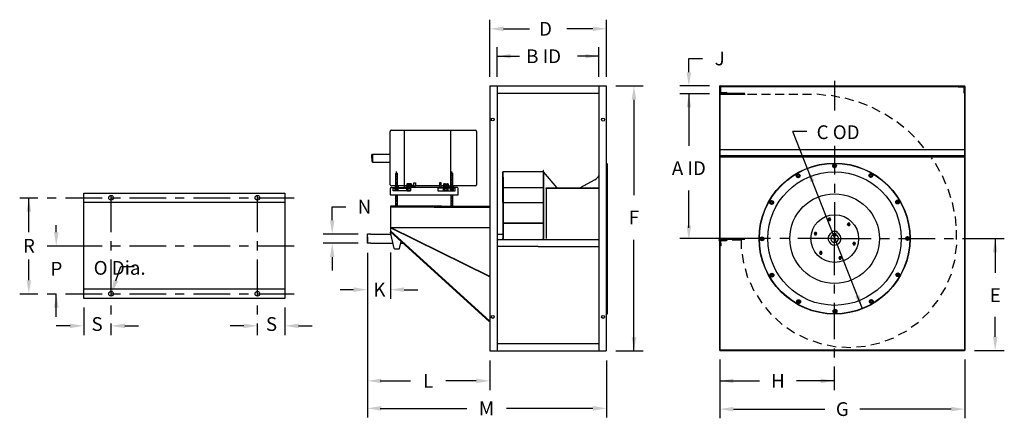
# Model space of a CAD drawing. Extents: x 1.18 to 7.91, y 6.43 to 9.16.
import ezdxf
from ezdxf.enums import TextEntityAlignment as Align

# ---------------------------------------------------------------- set-up
doc = ezdxf.new("R2010")
doc.units = 0
doc.header["$LTSCALE"] = 0.25
doc.linetypes.add('HIDDEN2', pattern=[0])
doc.layers.get('0').update_dxf_attribs({"linetype": 'CONTINUOUS'})
for name, color, linetype in [('DIM-25', 1, 'CONTINUOUS'), ('DIM-35', 7, 'CONTINUOUS'), ('HIDDEN-25', 7, 'CONTINUOUS'), ('HIDFIX', 7, 'CONTINUOUS'), ('SOLID-35', 2, 'CONTINUOUS')]:
    doc.layers.add(name, color=color, linetype=linetype)
doc.styles.get("Standard").update_dxf_attribs({"font": 'txt.shx'})

msp = doc.modelspace()

# ---------------------------------------------------------------- linework, layer by layer
at = {"color": 0}
for p, q in [((6.746, 8.738), (6.746, 8.535)), ((6.746, 8.295), (6.746, 8.097)), ((6.746, 8.035), (6.746, 7.972)), ((1.8018, 7.704), (1.8018, 7.954)), ((2.8018, 7.704), (2.8018, 7.954)), ((1.1768, 7.939), (1.3018, 7.939)), ((1.3648, 7.939), (1.4268, 7.939)), ((1.4898, 7.939), (1.7398, 7.939)), ((1.8018, 7.939), (1.8648, 7.939)), ((1.9268, 7.939), (2.1768, 7.939)), ((2.2398, 7.939), (2.3018, 7.939)), ((2.3648, 7.939), (2.6148, 7.939)), ((2.6768, 7.939), (2.7398, 7.939)), ((2.8018, 7.939), (3.0518, 7.939)), ((6.746, 7.91), (6.746, 7.66)), ((1.3648, 7.611), (1.7398, 7.611)), ((1.8018, 7.579), (1.8018, 7.642)), ((1.8018, 7.611), (1.8648, 7.611)), ((1.9268, 7.611), (2.1768, 7.611)), ((2.2398, 7.611), (2.3018, 7.611)), ((2.3648, 7.611), (2.6148, 7.611)), ((2.6768, 7.611), (2.7398, 7.611)), ((2.8018, 7.579), (2.8018, 7.642)), ((2.8018, 7.611), (3.0518, 7.611)), ((6.308, 7.66), (5.688, 7.66)), ((6.433, 7.66), (6.371, 7.66)), ((6.746, 7.66), (6.496, 7.66)), ((6.746, 7.66), (6.996, 7.66)), ((6.746, 7.41), (6.746, 7.66)), ((7.058, 7.66), (7.121, 7.66)), ((7.183, 7.66), (7.433, 7.66)), ((7.496, 7.66), (7.558, 7.66)), ((7.621, 7.66), (7.906, 7.66)), ((1.8018, 7.267), (1.8018, 7.517)), ((2.8018, 7.267), (2.8018, 7.517)), ((6.746, 7.285), (6.746, 7.347)), ((1.1768, 7.283), (1.3018, 7.283)), ((1.3648, 7.283), (1.4268, 7.283)), ((1.4898, 7.283), (1.7398, 7.283)), ((1.8018, 7.283), (1.8648, 7.283)), ((1.9268, 7.283), (2.1768, 7.283)), ((2.2398, 7.283), (2.3018, 7.283)), ((2.3648, 7.283), (2.6148, 7.283)), ((2.6768, 7.283), (2.7398, 7.283)), ((2.8018, 7.283), (3.0518, 7.283)), ((1.8018, 7.142), (1.8018, 7.204)), ((2.8018, 7.142), (2.8018, 7.204)), ((6.746, 6.972), (6.746, 7.222)), ((1.8018, 7.001), (1.8018, 7.079)), ((2.8018, 7.001), (2.8018, 7.079)), ((6.746, 6.847), (6.746, 6.91)), ((6.746, 6.625), (6.746, 6.785))]:
    msp.add_line(p, q, dxfattribs=at)
at = {"layer": 'DIM-25', "color": 0, "linetype": 'BYBLOCK'}
for p, q in [((4.391, 8.766), (4.391, 9.156)), ((5.188, 8.766), (5.188, 9.156)), ((4.484, 9.094), (4.661, 9.094)), ((5.094, 9.094), (4.917, 9.094)), ((4.439, 8.766), (4.439, 8.969)), ((5.136, 8.766), (5.136, 8.969)), ((4.439, 8.906), (4.5923, 8.906)), ((5.136, 8.906), (4.9891, 8.906)), ((5.75, 8.797), (5.75, 8.891)), ((5.75, 8.891), (5.844, 8.891)), ((5.25, 8.703), (5.438, 8.703)), ((5.891, 8.703), (5.688, 8.703)), ((5.891, 8.649), (5.688, 8.649)), ((5.75, 8.649), (5.75, 8.453)), ((5.375, 8.609), (5.375, 7.957)), ((5.75, 8.547), (5.75, 8.293)), ((5.75, 7.734), (5.75, 7.988)), ((1.2398, 7.704), (1.2398, 7.939)), ((3.313, 7.785), (3.313, 7.878)), ((3.313, 7.878), (3.406, 7.878)), ((1.4268, 7.704), (1.4268, 7.751)), ((3.491, 7.691), (3.25, 7.691)), ((3.491, 7.628), (3.25, 7.628)), ((5.375, 6.894), (5.375, 7.652)), ((7.844, 7.66), (7.844, 7.426)), ((3.554, 7.563), (3.554, 6.438)), ((3.71, 7.564), (3.71, 7.249)), ((1.2398, 7.376), (1.2398, 7.517)), ((3.313, 7.534), (3.313, 7.441)), ((1.4268, 7.126), (1.4268, 7.283)), ((3.459, 7.311), (3.366, 7.311)), ((3.804, 7.311), (3.898, 7.311)), ((1.6148, 7.189), (1.6148, 7.001)), ((2.9898, 7.189), (2.9898, 7.001)), ((7.844, 6.989), (7.844, 7.125)), ((1.5208, 7.064), (1.4268, 7.064)), ((1.8958, 7.064), (1.9898, 7.064)), ((2.7078, 7.064), (2.6148, 7.064)), ((3.0828, 7.064), (3.1768, 7.064)), ((5.25, 6.894), (5.438, 6.894)), ((7.703, 6.895), (7.906, 6.895)), ((4.391, 6.828), (4.391, 6.625)), ((5.188, 6.828), (5.188, 6.438)), ((5.961, 6.835), (5.961, 6.432)), ((7.636, 6.835), (7.636, 6.432)), ((3.641, 6.688), (3.848, 6.688)), ((4.297, 6.688), (4.09, 6.688)), ((5.961, 6.687), (6.232, 6.688)), ((6.746, 6.688), (6.486, 6.688)), ((3.641, 6.5), (4.232, 6.5)), ((5.094, 6.5), (4.503, 6.5)), ((6.055, 6.495), (6.679, 6.495)), ((7.543, 6.495), (6.919, 6.495))]:
    msp.add_line(p, q, dxfattribs=at)
at = {"layer": 'DIM-25', "color": 0}
for p, q in [((6.936, 7.181), (6.461, 8.391)), ((6.556, 8.391), (6.461, 8.391)), ((1.8338, 7.371), (1.8688, 7.47)), ((1.8688, 7.47), (1.9588, 7.47))]:
    msp.add_line(p, q, dxfattribs=at)
at = {"layer": 'DIM-25', "color": 0, "linetype": 'BYBLOCK'}
for points in [[(4.484, 9.109), (4.484, 9.078), (4.391, 9.094)], [(5.094, 9.109), (5.094, 9.078), (5.188, 9.094)], [(4.533, 8.922), (4.533, 8.891), (4.439, 8.906)], [(5.042, 8.922), (5.042, 8.891), (5.136, 8.906)], [(5.734, 8.797), (5.766, 8.797), (5.75, 8.703)], [(5.359, 8.609), (5.391, 8.609), (5.375, 8.703)], [(5.734, 8.556), (5.766, 8.556), (5.75, 8.649)], [(1.2238, 7.845), (1.2548, 7.845), (1.2398, 7.939)], [(3.297, 7.785), (3.328, 7.785), (3.313, 7.691)], [(5.734, 7.748), (5.766, 7.748), (5.75, 7.654)], [(1.4108, 7.704), (1.4428, 7.704), (1.4268, 7.611)], [(3.297, 7.534), (3.328, 7.534), (3.313, 7.628)], [(7.828, 7.567), (7.859, 7.567), (7.844, 7.66)], [(1.2238, 7.376), (1.2548, 7.376), (1.2398, 7.283)], [(1.4108, 7.189), (1.4428, 7.189), (1.4268, 7.283)], [(3.459, 7.327), (3.459, 7.296), (3.553, 7.311)], [(3.804, 7.327), (3.804, 7.296), (3.71, 7.311)], [(1.5208, 7.048), (1.5208, 7.079), (1.6148, 7.064)], [(1.8958, 7.048), (1.8958, 7.079), (1.8018, 7.064)], [(2.7078, 7.048), (2.7078, 7.079), (2.8018, 7.064)], [(3.0828, 7.048), (3.0828, 7.079), (2.9898, 7.064)], [(5.359, 6.988), (5.391, 6.988), (5.375, 6.894)], [(7.828, 6.989), (7.859, 6.989), (7.844, 6.895)], [(3.648, 6.703), (3.648, 6.672), (3.554, 6.688)], [(4.297, 6.703), (4.297, 6.672), (4.391, 6.688)], [(6.055, 6.703), (6.055, 6.672), (5.962, 6.688)], [(6.652, 6.703), (6.652, 6.672), (6.746, 6.688)], [(3.648, 6.516), (3.648, 6.484), (3.554, 6.5)], [(5.094, 6.516), (5.094, 6.484), (5.188, 6.5)], [(6.055, 6.51), (6.055, 6.479), (5.961, 6.495)], [(7.543, 6.51), (7.543, 6.479), (7.636, 6.495)]]:
    msp.add_solid(points, dxfattribs=at)
at = {"layer": 'DIM-25', "color": 0}
for points in [[(6.61, 8.054), (6.581, 8.043), (6.561, 8.136)], [(1.8188, 7.376), (1.8488, 7.366), (1.8028, 7.283)], [(6.887, 7.263), (6.917, 7.274), (6.936, 7.181)]]:
    msp.add_solid(points, dxfattribs=at)
at = {"layer": 'HIDDEN-25', "color": 0, "linetype": 'HIDDEN2'}
for p, q in [((6.133, 7.653), (5.961, 7.653)), ((5.968, 7.61), (5.965, 7.61)), ((5.968, 7.646), (6.004, 7.646)), ((5.968, 7.628), (5.968, 7.646)), ((5.968, 7.628), (5.968, 7.61)), ((6.011, 7.652), (6.011, 7.653))]:
    msp.add_line(p, q, dxfattribs=at)
msp.add_arc((6.004, 7.652), 0.006, 270, 0, dxfattribs=at)
at = {"layer": 'HIDFIX', "color": 0}
for p, q in [((6.214, 8.644), (6.152, 8.644)), ((6.308, 8.644), (6.246, 8.644)), ((6.402, 8.644), (6.339, 8.644)), ((6.496, 8.644), (6.433, 8.644)), ((6.589, 8.644), (6.527, 8.644)), ((6.687, 8.639), (6.625, 8.646)), ((6.783, 8.625), (6.722, 8.637)), ((6.878, 8.601), (6.818, 8.62)), ((6.97, 8.569), (6.912, 8.592)), ((7.058, 8.527), (7.003, 8.556)), ((7.141, 8.477), (7.089, 8.511)), ((7.22, 8.419), (7.171, 8.458)), ((7.292, 8.353), (7.248, 8.397)), ((7.357, 8.281), (7.318, 8.329)), ((7.415, 8.203), (7.409, 8.212)), ((7.466, 8.119), (7.436, 8.174)), ((7.507, 8.031), (7.483, 8.089)), ((7.54, 7.939), (7.522, 7.999)), ((7.564, 7.845), (7.552, 7.906)), ((7.578, 7.748), (7.572, 7.81)), ((7.58, 7.655), (7.58, 7.718)), ((6.014, 7.649), (5.953, 7.649)), ((6.108, 7.649), (6.046, 7.649)), ((6.108, 7.649), (6.108, 7.591)), ((7.573, 7.555), (7.582, 7.617)), ((6.115, 7.554), (6.124, 7.492)), ((7.553, 7.457), (7.57, 7.517)), ((6.136, 7.455), (6.152, 7.395)), ((7.519, 7.362), (7.544, 7.419)), ((6.169, 7.361), (6.194, 7.304)), ((6.216, 7.272), (6.248, 7.218)), ((7.473, 7.273), (7.506, 7.326)), ((7.415, 7.191), (7.455, 7.239)), ((6.274, 7.19), (6.313, 7.141)), ((7.347, 7.117), (7.393, 7.16)), ((6.342, 7.116), (6.388, 7.074)), ((7.269, 7.054), (7.32, 7.09)), ((6.42, 7.053), (6.471, 7.017)), ((6.506, 7.001), (6.562, 6.972)), ((7.183, 7.002), (7.239, 7.03)), ((6.598, 6.961), (6.657, 6.94)), ((6.695, 6.934), (6.756, 6.921)), ((6.994, 6.934), (7.056, 6.947)), ((7.091, 6.961), (7.15, 6.982)), ((6.795, 6.92), (6.857, 6.916)), ((6.895, 6.921), (6.957, 6.925))]:
    msp.add_line(p, q, dxfattribs=at)
at = {"layer": 'HIDFIX', "color": 0, "linetype": 'HIDDEN2'}
msp.add_line((5.988, 7.657), (5.988, 7.656), dxfattribs=at)
at = {"layer": 'SOLID-35', "color": 0}
for p, q in [((4.389, 8.703), (5.185, 8.703)), ((4.389, 8.703), (4.389, 6.894)), ((4.439, 8.703), (4.439, 6.894)), ((5.135, 8.703), (5.135, 6.894)), ((5.185, 8.703), (5.185, 6.894)), ((5.961, 8.7), (5.961, 8.703)), ((5.963, 8.703), (5.961, 8.703)), ((5.961, 6.897), (5.961, 8.7)), ((5.965, 8.703), (7.633, 8.703)), ((5.967, 8.7), (7.587, 8.7)), ((5.968, 8.661), (5.968, 8.699)), ((7.586, 8.703), (7.586, 8.702)), ((7.591, 8.697), (7.63, 8.697)), ((7.63, 8.697), (7.63, 8.658)), ((7.633, 8.703), (7.636, 8.703)), ((7.636, 8.7), (7.636, 8.703)), ((7.636, 8.7), (7.636, 6.897)), ((4.439, 8.653), (5.135, 8.653)), ((5.965, 8.651), (5.961, 8.651)), ((5.961, 8.648), (6.135, 8.648)), ((6.133, 8.651), (5.965, 8.651)), ((5.965, 6.894), (5.965, 8.648)), ((5.968, 8.661), (5.968, 8.658)), ((5.968, 8.658), (6.005, 8.658)), ((7.633, 8.654), (7.633, 6.894)), ((7.635, 8.653), (7.636, 8.653)), ((3.709, 8.028), (3.709, 8.393)), ((3.716, 8.4), (4.291, 8.4)), ((3.806, 8.02), (3.806, 8.4)), ((4.123, 8.022), (4.123, 8.4)), ((4.298, 8.393), (4.298, 8.027)), ((3.584, 8.231), (3.589, 8.236)), ((3.584, 8.21), (3.584, 8.231)), ((3.584, 8.231), (3.584, 8.189)), ((3.589, 8.236), (3.709, 8.236)), ((3.589, 8.236), (3.589, 8.183)), ((5.965, 8.269), (7.633, 8.269)), ((5.965, 8.228), (7.633, 8.228)), ((5.965, 8.219), (7.633, 8.219)), ((3.584, 8.189), (3.589, 8.183)), ((3.589, 8.183), (3.709, 8.183)), ((5.192, 8.174), (5.192, 7.143)), ((6.74, 8.166), (6.735, 8.157)), ((6.735, 8.157), (6.74, 8.147)), ((6.751, 8.166), (6.74, 8.166)), ((6.74, 8.147), (6.751, 8.147)), ((6.756, 8.157), (6.751, 8.166)), ((6.751, 8.147), (6.756, 8.157)), ((3.747, 8.106), (3.749, 8.107)), ((3.747, 8.022), (3.747, 8.106)), ((3.747, 8.105), (3.76, 8.105)), ((3.76, 8.083), (3.747, 8.083)), ((3.749, 8.107), (3.758, 8.107)), ((3.75, 8.095), (3.757, 8.095)), ((3.753, 8.105), (3.753, 8.119)), ((3.76, 8.106), (3.758, 8.107)), ((3.76, 8.022), (3.76, 8.106)), ((4.124, 8.105), (4.137, 8.105)), ((4.125, 8.106), (4.126, 8.107)), ((4.125, 8.024), (4.125, 8.106)), ((4.137, 8.081), (4.125, 8.081)), ((4.126, 8.107), (4.135, 8.107)), ((4.128, 8.093), (4.134, 8.093)), ((4.131, 8.105), (4.131, 8.118)), ((4.137, 8.106), (4.135, 8.107)), ((4.137, 8.022), (4.137, 8.106)), ((4.754, 8.116), (4.478, 8.116)), ((4.478, 7.907), (4.478, 8.116)), ((4.482, 8.08), (4.482, 8.116)), ((4.482, 8.08), (4.482, 7.66)), ((4.754, 8.125), (4.754, 7.66)), ((4.757, 8.125), (4.754, 8.125)), ((4.757, 8.116), (4.757, 8.125)), ((4.849, 8.006), (4.757, 8.116)), ((4.757, 8.116), (4.757, 7.66)), ((6.497, 8.1), (6.488, 8.095)), ((6.488, 8.095), (6.488, 8.084)), ((6.488, 8.084), (6.497, 8.078)), ((6.507, 8.095), (6.497, 8.1)), ((6.497, 8.078), (6.507, 8.084)), ((6.507, 8.084), (6.507, 8.095)), ((6.994, 8.102), (6.985, 8.096)), ((6.985, 8.096), (6.985, 8.085)), ((6.985, 8.085), (6.994, 8.08)), ((7.004, 8.096), (6.994, 8.102)), ((6.994, 8.08), (7.004, 8.085)), ((7.004, 8.085), (7.004, 8.096)), ((3.715, 8.01), (3.818, 8.01)), ((3.743, 8.02), (3.717, 8.02)), ((3.743, 8.011), (3.741, 8.01)), ((3.741, 8.01), (3.766, 8.01)), ((3.743, 8.021), (3.743, 8.011)), ((3.743, 8.021), (3.764, 8.021)), ((3.743, 8.011), (3.764, 8.011)), ((3.745, 8.022), (3.762, 8.022)), ((3.76, 8.059), (3.747, 8.059)), ((3.76, 8.034), (3.747, 8.034)), ((3.748, 8.021), (3.748, 8.011)), ((3.75, 8.071), (3.757, 8.071)), ((3.75, 8.046), (3.757, 8.046)), ((3.759, 8.021), (3.759, 8.011)), ((3.764, 8.021), (3.764, 8.011)), ((3.806, 8.02), (3.764, 8.02)), ((3.764, 8.011), (3.766, 8.01)), ((3.806, 8.01), (3.806, 8.02)), ((3.866, 8.02), (3.806, 8.02)), ((3.806, 8.02), (3.866, 8.02)), ((3.89, 8.01), (3.818, 8.01)), ((3.823, 8.022), (3.82, 8.02)), ((3.858, 8.02), (3.82, 8.02)), ((3.823, 8.032), (3.823, 8.022)), ((3.855, 8.032), (3.823, 8.032)), ((3.855, 8.022), (3.823, 8.022)), ((3.852, 8.034), (3.826, 8.034)), ((3.831, 8.032), (3.831, 8.022)), ((3.847, 8.032), (3.847, 8.022)), ((3.855, 8.032), (3.855, 8.022)), ((3.855, 8.022), (3.858, 8.02)), ((3.871, 8.042), (3.881, 8.042)), ((3.871, 8.026), (3.871, 8.042)), ((3.881, 8.042), (3.881, 8.021)), ((4.047, 8.02), (3.881, 8.02)), ((3.906, 8.01), (3.891, 8.01)), ((4.168, 8.01), (3.906, 8.01)), ((4.058, 8.042), (4.047, 8.042)), ((4.047, 8.042), (4.047, 8.021)), ((4.058, 8.026), (4.058, 8.042)), ((4.073, 8.02), (4.062, 8.02)), ((4.073, 8.022), (4.071, 8.02)), ((4.071, 8.02), (4.108, 8.02)), ((4.073, 8.032), (4.073, 8.022)), ((4.073, 8.032), (4.106, 8.032)), ((4.073, 8.022), (4.106, 8.022)), ((4.073, 8.02), (4.12, 8.02)), ((4.077, 8.034), (4.102, 8.034)), ((4.082, 8.032), (4.082, 8.022)), ((4.098, 8.032), (4.098, 8.022)), ((4.106, 8.032), (4.106, 8.022)), ((4.106, 8.022), (4.108, 8.02)), ((4.12, 8.011), (4.118, 8.01)), ((4.118, 8.01), (4.143, 8.01)), ((4.12, 8.021), (4.12, 8.011)), ((4.12, 8.021), (4.142, 8.021)), ((4.12, 8.011), (4.142, 8.011)), ((4.122, 8.022), (4.139, 8.022)), ((4.137, 8.057), (4.125, 8.057)), ((4.125, 8.035), (4.125, 8.022)), ((4.137, 8.033), (4.125, 8.033)), ((4.125, 8.021), (4.125, 8.011)), ((4.128, 8.069), (4.134, 8.069)), ((4.128, 8.045), (4.134, 8.045)), ((4.136, 8.021), (4.136, 8.011)), ((4.142, 8.021), (4.142, 8.011)), ((4.291, 8.02), (4.142, 8.02)), ((4.142, 8.011), (4.143, 8.01)), ((4.482, 8.009), (4.753, 8.009)), ((4.485, 8.009), (4.482, 8.009)), ((5.006, 8.006), (5.109, 8.063)), ((1.6148, 7.97), (2.9898, 7.97)), ((1.6148, 7.251), (1.6148, 7.97)), ((2.9898, 7.97), (2.9898, 7.251)), ((3.709, 8.003), (3.709, 7.96)), ((3.709, 7.96), (4.174, 7.96)), ((3.729, 8.005), (3.848, 8.005)), ((3.729, 7.986), (3.729, 8.005)), ((3.848, 7.986), (3.729, 7.986)), ((3.743, 8.004), (3.741, 8.005)), ((3.766, 8.005), (3.741, 8.005)), ((3.743, 7.994), (3.743, 8.004)), ((3.764, 8.004), (3.743, 8.004)), ((3.764, 7.994), (3.743, 7.994)), ((3.762, 7.993), (3.745, 7.993)), ((3.747, 7.986), (3.747, 7.993)), ((3.747, 7.882), (3.747, 7.96)), ((3.748, 7.994), (3.748, 8.004)), ((3.75, 7.949), (3.757, 7.949)), ((3.759, 7.994), (3.759, 8.004)), ((3.76, 7.986), (3.76, 7.993)), ((3.76, 7.882), (3.76, 7.96)), ((3.764, 8.004), (3.766, 8.005)), ((3.764, 7.994), (3.764, 8.004)), ((3.823, 8.003), (3.82, 8.005)), ((3.82, 8.005), (3.848, 8.005)), ((3.823, 7.989), (3.823, 8.003)), ((3.823, 8.003), (3.848, 8.003)), ((3.823, 7.989), (3.848, 7.989)), ((3.826, 7.987), (3.848, 7.987)), ((3.831, 7.989), (3.831, 8.003)), ((3.847, 7.989), (3.847, 8.003)), ((3.848, 8.005), (3.848, 7.986)), ((4.154, 8.005), (4.035, 8.005)), ((4.035, 8.005), (4.035, 7.986)), ((4.035, 7.986), (4.154, 7.986)), ((4.073, 8.003), (4.071, 8.005)), ((4.108, 8.005), (4.071, 8.005)), ((4.073, 7.989), (4.073, 8.003)), ((4.106, 8.003), (4.073, 8.003)), ((4.106, 7.989), (4.073, 7.989)), ((4.102, 7.987), (4.077, 7.987)), ((4.082, 7.989), (4.082, 8.003)), ((4.098, 7.989), (4.098, 8.003)), ((4.106, 8.003), (4.108, 8.005)), ((4.106, 7.989), (4.106, 8.003)), ((4.12, 8.004), (4.118, 8.005)), ((4.143, 8.005), (4.118, 8.005)), ((4.12, 7.994), (4.12, 8.004)), ((4.142, 8.004), (4.12, 8.004)), ((4.142, 7.994), (4.12, 7.994)), ((4.139, 7.993), (4.122, 7.993)), ((4.125, 7.994), (4.125, 8.004)), ((4.125, 7.986), (4.125, 7.993)), ((4.125, 7.882), (4.125, 7.96)), ((4.128, 7.947), (4.134, 7.947)), ((4.136, 7.994), (4.136, 8.004)), ((4.137, 7.986), (4.137, 7.993)), ((4.137, 7.882), (4.137, 7.96)), ((4.142, 8.004), (4.143, 8.005)), ((4.142, 7.994), (4.142, 8.004)), ((4.154, 7.986), (4.154, 8.005)), ((4.174, 7.96), (4.174, 8.003)), ((4.774, 8.006), (5.135, 8.006)), ((4.774, 8.002), (4.774, 8.006)), ((5.135, 8.002), (4.774, 8.002)), ((4.774, 8.002), (4.774, 7.66)), ((1.6148, 7.908), (2.9898, 7.908)), ((3.71, 7.882), (3.71, 7.705)), ((4.059, 7.882), (3.71, 7.882)), ((4.01, 7.875), (3.71, 7.875)), ((3.76, 7.937), (3.747, 7.937)), ((3.76, 7.913), (3.747, 7.913)), ((3.76, 7.888), (3.747, 7.888)), ((3.75, 7.925), (3.757, 7.925)), ((3.75, 7.9), (3.757, 7.9)), ((4.01, 7.875), (4.389, 7.875)), ((4.059, 7.882), (4.389, 7.882)), ((4.137, 7.935), (4.125, 7.935)), ((4.137, 7.911), (4.125, 7.911)), ((4.137, 7.887), (4.125, 7.887)), ((4.128, 7.923), (4.134, 7.923)), ((4.128, 7.899), (4.134, 7.899)), ((4.478, 7.907), (4.478, 7.66)), ((4.482, 7.907), (4.753, 7.907)), ((6.311, 7.916), (6.305, 7.907)), ((6.305, 7.907), (6.311, 7.897)), ((6.322, 7.916), (6.311, 7.916)), ((6.311, 7.897), (6.322, 7.897)), ((6.327, 7.907), (6.322, 7.916)), ((6.322, 7.897), (6.327, 7.907)), ((7.171, 7.919), (7.166, 7.91)), ((7.166, 7.91), (7.171, 7.9)), ((7.182, 7.919), (7.171, 7.919)), ((7.171, 7.9), (7.182, 7.9)), ((7.188, 7.91), (7.182, 7.919)), ((7.182, 7.9), (7.188, 7.91)), ((4.482, 7.766), (4.753, 7.766)), ((4.753, 7.766), (4.482, 7.766)), ((4.482, 7.766), (4.753, 7.766)), ((6.706, 7.799), (6.701, 7.791)), ((6.701, 7.791), (6.706, 7.783)), ((6.716, 7.799), (6.706, 7.799)), ((6.706, 7.783), (6.716, 7.783)), ((6.72, 7.791), (6.716, 7.799)), ((6.716, 7.783), (6.72, 7.791)), ((6.838, 7.765), (6.833, 7.757)), ((6.833, 7.757), (6.838, 7.749)), ((6.848, 7.765), (6.838, 7.765)), ((6.838, 7.749), (6.848, 7.749)), ((6.852, 7.757), (6.848, 7.765)), ((6.848, 7.749), (6.852, 7.757)), ((3.554, 7.69), (3.551, 7.687)), ((3.551, 7.687), (3.551, 7.632)), ((3.576, 7.69), (3.554, 7.69)), ((3.554, 7.672), (3.554, 7.69)), ((3.554, 7.672), (3.554, 7.629)), ((3.576, 7.69), (3.714, 7.69)), ((4.389, 7.4), (3.71, 7.736)), ((3.71, 7.736), (4.389, 7.736)), ((4.389, 7.398), (3.71, 7.734)), ((3.71, 7.707), (4.385, 7.094)), ((3.735, 7.593), (3.71, 7.705)), ((3.713, 7.71), (4.388, 7.097)), ((4.439, 7.69), (4.478, 7.69)), ((6.611, 7.702), (6.606, 7.694)), ((6.606, 7.694), (6.611, 7.686)), ((6.62, 7.702), (6.611, 7.702)), ((6.611, 7.686), (6.62, 7.686)), ((6.625, 7.694), (6.62, 7.702)), ((6.62, 7.686), (6.625, 7.694)), ((6.729, 7.7), (6.729, 7.711)), ((6.729, 7.711), (6.761, 7.711)), ((6.736, 7.678), (6.736, 7.696)), ((6.736, 7.696), (6.755, 7.696)), ((6.755, 7.678), (6.736, 7.678)), ((6.746, 7.637), (6.746, 7.682)), ((6.755, 7.696), (6.755, 7.687)), ((6.755, 7.687), (6.755, 7.678)), ((6.761, 7.711), (6.761, 7.701)), ((7.244, 7.672), (7.235, 7.667)), ((7.254, 7.667), (7.244, 7.672)), ((3.551, 7.671), (3.551, 7.668)), ((3.551, 7.632), (3.554, 7.629)), ((3.576, 7.629), (3.554, 7.629)), ((3.576, 7.629), (3.71, 7.629)), ((3.71, 7.629), (3.727, 7.629)), ((3.773, 7.593), (3.784, 7.64)), ((3.781, 7.629), (3.796, 7.629)), ((4.439, 7.655), (5.135, 7.655)), ((4.721, 7.605), (4.439, 7.605)), ((4.478, 7.655), (4.478, 7.66)), ((4.482, 7.655), (4.482, 7.66)), ((4.721, 7.605), (5.135, 7.605)), ((4.754, 7.655), (4.754, 7.66)), ((4.757, 7.655), (4.757, 7.66)), ((6.25, 7.669), (6.241, 7.664)), ((6.241, 7.664), (6.241, 7.653)), ((6.241, 7.653), (6.25, 7.647)), ((6.26, 7.664), (6.25, 7.669)), ((6.25, 7.647), (6.26, 7.653)), ((6.26, 7.653), (6.26, 7.664)), ((6.723, 7.66), (6.768, 7.66)), ((6.748, 7.66), (6.743, 7.66)), ((6.748, 7.66), (6.743, 7.66)), ((6.748, 7.66), (6.743, 7.66)), ((6.746, 7.657), (6.746, 7.662)), ((6.746, 7.657), (6.746, 7.662)), ((6.746, 7.657), (6.746, 7.662)), ((6.875, 7.634), (6.87, 7.626)), ((6.87, 7.626), (6.875, 7.617)), ((6.884, 7.634), (6.875, 7.634)), ((6.875, 7.617), (6.884, 7.617)), ((6.889, 7.626), (6.884, 7.634)), ((6.884, 7.617), (6.889, 7.626)), ((7.235, 7.667), (7.235, 7.656)), ((7.235, 7.656), (7.244, 7.651)), ((7.244, 7.651), (7.254, 7.656)), ((7.254, 7.656), (7.254, 7.667)), ((3.738, 7.591), (3.77, 7.591)), ((6.647, 7.571), (6.642, 7.563)), ((6.642, 7.563), (6.647, 7.554)), ((6.656, 7.571), (6.647, 7.571)), ((6.647, 7.554), (6.656, 7.554)), ((6.661, 7.563), (6.656, 7.571)), ((6.656, 7.554), (6.661, 7.563)), ((6.779, 7.536), (6.774, 7.528)), ((6.774, 7.528), (6.779, 7.52)), ((6.788, 7.536), (6.779, 7.536)), ((6.779, 7.52), (6.788, 7.52)), ((6.793, 7.528), (6.788, 7.536)), ((6.788, 7.52), (6.793, 7.528)), ((6.312, 7.419), (6.307, 7.41)), ((6.307, 7.41), (6.312, 7.401)), ((6.323, 7.419), (6.312, 7.419)), ((6.329, 7.41), (6.323, 7.419)), ((6.323, 7.401), (6.329, 7.41)), ((7.173, 7.422), (7.168, 7.413)), ((7.168, 7.413), (7.173, 7.403)), ((7.184, 7.422), (7.173, 7.422)), ((7.173, 7.403), (7.184, 7.403)), ((7.189, 7.413), (7.184, 7.422)), ((7.184, 7.403), (7.189, 7.413)), ((6.312, 7.401), (6.323, 7.401)), ((2.9898, 7.314), (1.6148, 7.314)), ((2.9898, 7.251), (1.6148, 7.251)), ((6.5, 7.239), (6.491, 7.234)), ((6.491, 7.234), (6.491, 7.223)), ((6.491, 7.223), (6.5, 7.218)), ((6.51, 7.234), (6.5, 7.239)), ((6.5, 7.218), (6.51, 7.223)), ((6.51, 7.223), (6.51, 7.234)), ((6.997, 7.241), (6.988, 7.236)), ((6.988, 7.236), (6.988, 7.225)), ((6.988, 7.225), (6.997, 7.219)), ((7.006, 7.236), (6.997, 7.241)), ((6.997, 7.219), (7.006, 7.225)), ((7.006, 7.225), (7.006, 7.236)), ((5.192, 7.143), (5.185, 7.143)), ((6.743, 7.172), (6.738, 7.163)), ((6.738, 7.163), (6.743, 7.153)), ((6.754, 7.172), (6.743, 7.172)), ((6.743, 7.153), (6.754, 7.153)), ((6.76, 7.163), (6.754, 7.172)), ((6.754, 7.153), (6.76, 7.163)), ((4.439, 6.944), (5.135, 6.944)), ((7.636, 6.897), (7.636, 6.98)), ((4.389, 6.894), (5.185, 6.894)), ((5.961, 6.897), (5.965, 6.894)), ((7.636, 6.897), (5.961, 6.897)), ((7.633, 6.894), (5.965, 6.894)), ((7.636, 6.897), (7.633, 6.894))]:
    msp.add_line(p, q, dxfattribs=at)
for centre, radius in [((4.41, 8.474), 0.01), ((5.164, 8.473), 0.01), ((6.746, 7.66), 0.516), ((6.746, 7.66), 0.514), ((6.746, 8.157), 0.013), ((6.746, 8.157), 0.009), ((6.746, 8.157), 0.006), ((6.746, 8.157), 0.006), ((6.746, 7.66), 0.456), ((6.497, 8.089), 0.013), ((6.497, 8.089), 0.009), ((6.497, 8.089), 0.006), ((6.497, 8.089), 0.006), ((6.994, 8.091), 0.013), ((6.994, 8.091), 0.009), ((6.994, 8.091), 0.006), ((6.994, 8.091), 0.006), ((1.8018, 7.939), 0.016), ((2.8018, 7.939), 0.016), ((6.746, 7.66), 0.306), ((6.316, 7.907), 0.013), ((6.316, 7.907), 0.009), ((6.316, 7.907), 0.006), ((6.316, 7.907), 0.006), ((7.177, 7.91), 0.013), ((7.177, 7.91), 0.009), ((7.177, 7.91), 0.006), ((7.177, 7.91), 0.006), ((6.747, 7.66), 0.163), ((6.711, 7.791), 0.005), ((6.843, 7.757), 0.005), ((6.615, 7.694), 0.005), ((7.244, 7.661), 0.013), ((6.25, 7.658), 0.013), ((6.25, 7.658), 0.009), ((6.25, 7.658), 0.006), ((6.25, 7.658), 0.006), ((6.879, 7.626), 0.005), ((7.244, 7.661), 0.009), ((7.244, 7.661), 0.006), ((7.244, 7.661), 0.006), ((6.652, 7.563), 0.005), ((6.784, 7.528), 0.005), ((6.318, 7.41), 0.013), ((6.318, 7.41), 0.009), ((6.318, 7.41), 0.006), ((6.318, 7.41), 0.006), ((7.178, 7.413), 0.013), ((7.178, 7.413), 0.009), ((7.178, 7.413), 0.006), ((7.178, 7.413), 0.006), ((1.8018, 7.283), 0.016), ((2.8018, 7.283), 0.016), ((6.5, 7.229), 0.013), ((6.5, 7.229), 0.009), ((6.5, 7.229), 0.006), ((6.5, 7.229), 0.006), ((6.997, 7.23), 0.013), ((6.997, 7.23), 0.009), ((6.997, 7.23), 0.006), ((6.997, 7.23), 0.006), ((4.41, 7.125), 0.01), ((5.164, 7.125), 0.01), ((6.749, 7.163), 0.013), ((6.749, 7.163), 0.009), ((6.749, 7.163), 0.006), ((6.749, 7.163), 0.006)]:
    msp.add_circle(centre, radius, dxfattribs=at)
for centre, radius, start, end in [((5.963, 8.699), 0.005, 0, 90), ((7.591, 8.702), 0.005, 180, 270), ((6.005, 8.652), 0.006, 0, 90), ((7.635, 8.658), 0.005, 180, 270), ((3.716, 8.393), 0.007, 90, 180), ((4.291, 8.393), 0.007, 0, 90), ((5.078, 8.119), 0.064, 297.824, 334.481), ((3.717, 8.028), 0.008, 180, 270), ((3.715, 8.003), 0.006, 90, 180), ((3.745, 8.018), 0.004, 39.714, 140.286), ((3.745, 8.009), 0.004, 39.714, 140.286), ((3.753, 8.01), 0.012, 63.908, 116.092), ((3.753, 8), 0.012, 63.908, 116.092), ((3.762, 8.018), 0.004, 39.714, 140.286), ((3.762, 8.009), 0.004, 39.714, 140.286), ((3.827, 8.029), 0.005, 39.714, 140.286), ((3.839, 8.016), 0.018, 63.908, 116.092), ((3.851, 8.029), 0.005, 39.714, 140.286), ((3.866, 8.026), 0.006, 270, 0), ((3.87, 8.021), 0.011, 270, 0), ((4.059, 8.021), 0.011, 180, 270), ((4.063, 8.026), 0.006, 180, 256.289), ((4.077, 8.029), 0.005, 39.714, 140.286), ((4.09, 8.016), 0.018, 63.908, 116.092), ((4.102, 8.029), 0.005, 39.714, 140.286), ((4.123, 8.018), 0.004, 39.714, 140.286), ((4.123, 8.009), 0.004, 39.714, 140.286), ((4.131, 8.01), 0.012, 63.908, 116.092), ((4.131, 8), 0.012, 63.908, 116.092), ((4.139, 8.018), 0.004, 39.714, 140.286), ((4.139, 8.009), 0.004, 39.714, 140.286), ((4.168, 8.003), 0.006, 0, 90), ((4.291, 8.027), 0.007, 270, 0), ((3.745, 8.006), 0.004, 219.714, 320.286), ((3.745, 7.996), 0.004, 219.714, 320.286), ((3.753, 8.015), 0.012, 243.908, 296.092), ((3.753, 8.005), 0.012, 243.908, 296.092), ((3.762, 8.006), 0.004, 219.714, 320.286), ((3.762, 7.996), 0.004, 219.714, 320.286), ((3.827, 8.007), 0.005, 219.714, 320.286), ((3.827, 7.992), 0.005, 219.714, 320.286), ((3.839, 8.02), 0.018, 243.908, 296.092), ((3.839, 8.005), 0.018, 243.908, 296.092), ((3.851, 8.007), 0.005, 219.714, 229.576), ((3.851, 7.992), 0.005, 219.714, 229.576), ((4.077, 8.007), 0.005, 219.714, 320.286), ((4.077, 7.992), 0.005, 219.714, 320.286), ((4.09, 8.02), 0.018, 243.908, 296.092), ((4.09, 8.005), 0.018, 243.908, 296.092), ((4.102, 8.007), 0.005, 219.714, 320.286), ((4.102, 7.992), 0.005, 219.714, 320.286), ((4.123, 8.006), 0.004, 219.714, 320.286), ((4.123, 7.996), 0.004, 219.714, 320.286), ((4.131, 8.015), 0.012, 243.908, 296.092), ((4.131, 8.005), 0.012, 243.908, 296.092), ((4.139, 8.006), 0.004, 219.714, 320.286), ((4.139, 7.996), 0.004, 219.714, 320.286), ((6.746, 7.66), 0.044, 111.961, 69.37), ((6.746, 7.66), 0.027, 110.051, 69.949), ((3.738, 7.594), 0.003, 192.362, 270), ((3.77, 7.594), 0.003, 270, 347.638)]:
    msp.add_arc(centre, radius, start, end, dxfattribs=at)

# ---------------------------------------------------------------- texts
at = {"layer": 'DIM-35', "color": 0, "linetype": 'BYBLOCK'}
for s, p in [('D', (4.7704, 9.094)), ('B ID', (4.7575, 8.906)), ('J', (5.961, 8.891)), ('C OD', (6.77, 8.387)), ('A ID', (5.75, 8.141)), ('N', (3.533, 7.878)), ('F', (5.375, 7.805)), ('R', (1.2398, 7.611)), ('P', (1.4278, 7.454)), ('K', (3.635, 7.311)), ('E', (7.844, 7.273)), ('L', (3.969, 6.688)), ('H', (6.359, 6.688)), ('M', (4.367, 6.5)), ('G', (6.799, 6.495))]:
    msp.add_text(s, height=0.094, dxfattribs=at).set_placement(p, align=Align.MIDDLE_CENTER)
at = {"layer": 'DIM-35', "color": 0}
msp.add_text('O Dia.', height=0.094, dxfattribs=at).set_placement((2.0378, 7.46), align=Align.MIDDLE_RIGHT)
at = {"layer": 'DIM-35', "color": 0, "linetype": 'BYBLOCK'}
for p in [(1.7058, 7.064), (2.8978, 7.064)]:
    msp.add_text('S', height=0.094, dxfattribs=at).set_placement(p, align=Align.MIDDLE)

doc.saveas('drawing.dxf')
